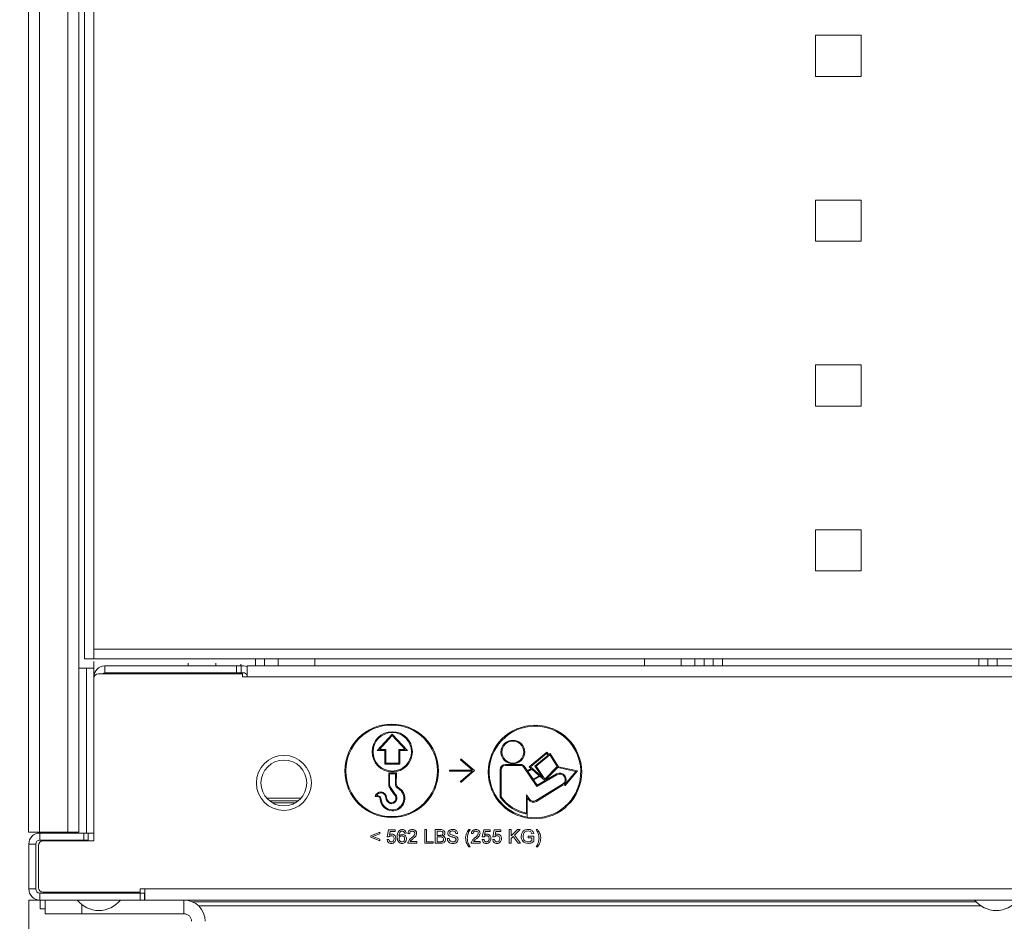
# Model space of a CAD drawing. Units: inches. Extents: x 40138 to 76695, y -14500 to -5279.
# Drawn here: x 42334 to 42550, y -11691 to -11494 of the extents above; entities that cross this region are included whole.
import ezdxf

# ---------------------------------------------------------------- set-up
doc = ezdxf.new("R2010")
doc.units = ezdxf.units.IN
doc.header["$LTSCALE"] = 2
doc.header["$MEASUREMENT"] = 0
doc.header["$PDMODE"] = 35
doc.header["$PDSIZE"] = -1
for name, color, linetype, lineweight in [('M-ANNO-DIMS', 7, 'Continuous', 13), ('M-OBJECT-DETAILS', 7, 'Continuous', 9), ('M-OBJECT-FRAME', 7, 'Continuous', 18)]:
    doc.layers.add(name, color=color, linetype=linetype, lineweight=lineweight)
doc.styles.get("Standard").update_dxf_attribs({"font": 'romans.shx', "width": 0.8})
doc.dimstyles.new('World Wide Dims', dxfattribs={"dimscale": 8, "dimtxt": 4.5, "dimasz": 3.5, "dimexe": 0.75, "dimexo": 0.75, "dimgap": 0.75, "dimtad": 0, "dimtih": 1, "dimtoh": 1, "dimdec": 0, "dimzin": 4, "dimdsep": 46, "dimtxsty": 'Standard', "dimcen": 0, "dimclrd": 256, "dimclre": 256, "dimclrt": 256, "dimadec": 0, "dimazin": 1, "dimtfac": 1, "dimtdec": 0, "dimtmove": 0, "dimatfit": 3, "dimfxl": 1, "dimtolj": 1, "dimtzin": 0, "dimlwd": -1, "dimlwe": -1, "dimarcsym": 0})

# ---------------------------------------------------------------- blocks, each defined once
blk = doc.blocks.new('*D13')
at = {"layer": 'Defpoints', "color": 0, "ltscale": 0.35, "transparency": 16777216}
for p in [(43350.06, -10311.12), (41791.36, -12194.58), (43350.06, -12578.72)]:
    blk.add_point(p, dxfattribs=at)
at = {"layer": 'M-ANNO-DIMS', "ltscale": 0.35, "transparency": 16777216}
for p, q in [((43350.06, -10317.12), (43350.06, -12584.72)), ((41791.36, -12200.58), (41791.36, -12584.72)), ((41819.36, -12578.72), (42134.63, -12578.72)), ((43322.06, -12578.72), (42330.4, -12578.72))]:
    blk.add_line(p, q, dxfattribs=at)
for points in [[(41819.36, -12574.05), (41819.36, -12583.38), (41791.36, -12578.72)], [(43322.06, -12574.05), (43322.06, -12583.38), (43350.06, -12578.72)]]:
    blk.add_solid(points, dxfattribs=at)
at = {"layer": 'M-ANNO-DIMS', "ltscale": 0.35, "transparency": 16777216, "insert": (42232.52, -12578.72), "char_height": 36, "attachment_point": 5}
blk.add_mtext('\\A1;1559\\P [61.37]', dxfattribs=at)
blk = doc.blocks.new('*D16')
at = {"layer": 'Defpoints', "color": 0, "ltscale": 0.35, "transparency": 16777216}
for p in [(41536.16, -10169.37), (42346.32, -10169.37), (42347.73, -12450.35)]:
    blk.add_point(p, dxfattribs=at)
at = {"layer": 'M-ANNO-DIMS', "ltscale": 0.35, "transparency": 16777216}
for p, q in [((42340.32, -10169.37), (41530.16, -10169.37)), ((41536.16, -10197.37), (41536.16, -10666.42)), ((41536.16, -12422.35), (41536.16, -10793.28)), ((42341.73, -12450.35), (41530.16, -12450.35))]:
    blk.add_line(p, q, dxfattribs=at)
for points in [[(41531.49, -10197.37), (41540.82, -10197.37), (41536.16, -10169.37)], [(41531.49, -12422.35), (41540.82, -12422.35), (41536.16, -12450.35)]]:
    blk.add_solid(points, dxfattribs=at)
at = {"layer": 'M-ANNO-DIMS', "ltscale": 0.35, "transparency": 16777216, "insert": (41536.16, -10729.85), "char_height": 36, "attachment_point": 5}
blk.add_mtext('\\A1;2281\\P [89.80]', dxfattribs=at)
blk = doc.blocks.new('roof')
at = {"layer": 'M-OBJECT-DETAILS', "linetype": 'Continuous'}
for p, q in [((-362.15, 61.5), (-362.15, -90.8)), ((-360.06, 61.5), (-360.06, -88.71)), ((-192.5, 45.4), (-202.5, 45.4)), ((-202.5, 45.4), (-202.5, 36.4)), ((-192.5, 36.4), (-192.5, 45.4)), ((-202.5, 36.4), (-192.5, 36.4)), ((-192.5, 9.4), (-202.5, 9.4)), ((-202.5, 9.4), (-202.5, 0.4)), ((-192.5, 0.4), (-192.5, 9.4)), ((-202.5, 0.4), (-192.5, 0.4)), ((-192.5, -26.6), (-202.5, -26.6)), ((-202.5, -26.6), (-202.5, -35.6)), ((-192.5, -35.6), (-192.5, -26.6)), ((-202.5, -35.6), (-192.5, -35.6)), ((-192.5, -62.6), (-202.5, -62.6)), ((-202.5, -62.6), (-202.5, -71.6)), ((-192.5, -71.6), (-192.5, -62.6)), ((-202.5, -71.6), (-192.5, -71.6)), ((-360.06, -88.71), (-87.4, -88.71)), ((-360.06, -90.8), (-360.06, -88.71)), ((-360.06, -90.8), (-362.15, -90.8)), ((-87.4, -90.8), (-360.06, -90.8))]:
    blk.add_line(p, q, dxfattribs=at)

msp = doc.modelspace()

# ---------------------------------------------------------------- linework, layer by layer
at = {"layer": 'M-OBJECT-DETAILS', "color": 7, "linetype": 'Continuous'}
for p, q in [((42338.842, -10573.405), (42338.842, -11671.705)), ((42345.032, -10573.405), (42345.032, -11671.705)), ((42347.44, -10611.405), (42347.44, -11633.705)), ((42347.44, -11671.705), (42347.44, -11633.705)), ((42350.684, -11635.907), (42350.684, -11634.407)), ((42385.982, -11633.866), (42385.982, -11635.385)), ((42387.982, -11635.385), (42387.982, -11633.866)), ((42390.982, -11635.385), (42390.982, -11633.866)), ((42398.982, -11635.385), (42398.982, -11633.866)), ((42470.982, -11635.385), (42470.982, -11633.866)), ((42478.982, -11635.385), (42478.982, -11633.866)), ((42481.982, -11633.866), (42481.982, -11635.385)), ((42483.982, -11635.385), (42483.982, -11633.866)), ((42485.982, -11635.385), (42485.982, -11633.866)), ((42487.982, -11633.866), (42487.982, -11635.385)), ((42543.982, -11635.385), (42543.982, -11633.866)), ((42545.982, -11633.866), (42545.982, -11635.385)), ((42547.982, -11635.385), (42547.982, -11633.866)), ((42349.097, -11635.907), (42347.44, -11635.907)), ((42349.097, -11635.907), (42349.097, -11671.907)), ((42350.684, -11635.907), (42349.097, -11635.907)), ((42350.684, -11635.907), (42350.684, -11637.793)), ((42353.092, -11635.385), (42353.092, -11636.904)), ((42381.872, -11635.385), (42353.092, -11635.385)), ((42381.872, -11636.904), (42353.092, -11636.904)), ((42368.779, -11636.904), (42368.779, -11637.103)), ((42371.304, -11634.81), (42371.304, -11635.385)), ((42377.304, -11635.385), (42377.304, -11634.81)), ((42379.829, -11637.103), (42379.829, -11636.904)), ((42380.792, -11637.103), (42380.782, -11636.904)), ((42381.872, -11635.385), (42381.872, -11636.904)), ((42382.872, -11635.385), (42381.872, -11635.385)), ((42381.872, -11636.904), (42382.872, -11636.904)), ((42382.782, -11635.385), (42382.782, -11635.007)), ((42382.782, -11637.103), (42382.782, -11636.904)), ((42382.872, -11636.904), (42382.872, -11635.385)), ((42382.872, -11635.385), (42383.374, -11635.385)), ((42383.374, -11636.904), (42382.872, -11636.904)), ((42384.155, -11637.793), (42384.155, -11635.385)), ((43037.409, -11635.385), (42384.155, -11635.385)), ((42350.682, -11638.103), (42350.682, -11673.625)), ((42350.684, -11637.793), (42350.684, -11638.039)), ((42350.731, -11637.793), (42350.684, -11637.793)), ((42351.682, -11637.103), (42383.155, -11637.103)), ((42383.155, -11637.103), (42383.155, -11637.793)), ((42383.155, -11637.793), (42384.155, -11637.793)), ((43037.409, -11637.793), (42384.155, -11637.793)), ((42415.884, -11650.334), (42412.599, -11653.84)), ((42415.884, -11650.627), (42413.061, -11653.64)), ((42419.169, -11653.84), (42415.884, -11650.334)), ((42418.707, -11653.64), (42415.884, -11650.627)), ((42412.599, -11653.84), (42414.272, -11653.84)), ((42413.061, -11653.64), (42414.472, -11653.64)), ((42414.272, -11653.84), (42414.272, -11656.853)), ((42414.472, -11653.64), (42414.472, -11656.653)), ((42417.296, -11656.653), (42417.296, -11653.64)), ((42417.296, -11653.64), (42418.707, -11653.64)), ((42417.496, -11653.84), (42419.169, -11653.84)), ((42417.496, -11656.853), (42417.496, -11653.84)), ((42430.879, -11655.73), (42430.748, -11655.881)), ((42430.748, -11655.881), (42433.392, -11658.18)), ((42433.811, -11658.28), (42430.879, -11655.73)), ((42445.797, -11657.464), (42449.621, -11654.207)), ((42449.589, -11654.497), (42446.102, -11657.466)), ((42447.044, -11657.292), (42449.899, -11654.91)), ((42450.304, -11654.832), (42447.311, -11657.329)), ((42449.899, -11654.91), (42449.589, -11654.497)), ((42449.621, -11654.207), (42450.053, -11654.781)), ((42450.053, -11654.781), (42450.351, -11654.532)), ((42451.923, -11657.383), (42450.304, -11654.832)), ((42450.351, -11654.532), (42452.177, -11657.41)), ((42414.272, -11656.853), (42417.496, -11656.853)), ((42414.472, -11656.653), (42417.296, -11656.653)), ((42428.411, -11658.18), (42428.411, -11658.38)), ((42433.392, -11658.18), (42428.411, -11658.18)), ((42428.411, -11658.38), (42433.392, -11658.38)), ((42433.392, -11658.38), (42430.748, -11660.679)), ((42430.879, -11660.83), (42433.811, -11658.28)), ((42439.462, -11664.094), (42439.462, -11658.062)), ((42439.662, -11658.062), (42439.662, -11664.028)), ((42440.596, -11656.928), (42442.209, -11656.928)), ((42443.92, -11657.128), (42440.596, -11657.128)), ((42442.209, -11656.928), (42442.209, -11656.804)), ((42442.21, -11656.804), (42442.21, -11656.928)), ((42442.21, -11656.928), (42443.92, -11656.928)), ((42447.484, -11661.734), (42444.547, -11657.423)), ((42444.707, -11657.303), (42445.385, -11658.298)), ((42445.385, -11658.298), (42446.2, -11657.819)), ((42446.358, -11657.959), (42445.498, -11658.463)), ((42446.2, -11657.819), (42445.797, -11657.464)), ((42446.102, -11657.466), (42448.728, -11659.783)), ((42447.959, -11659.372), (42446.358, -11657.959)), ((42448.728, -11659.783), (42447.044, -11657.292)), ((42447.311, -11657.329), (42449.203, -11660.13)), ((42449.203, -11660.13), (42451.923, -11657.383)), ((42452.011, -11657.578), (42449.339, -11660.277)), ((42455.946, -11658.469), (42452.011, -11657.578)), ((42452.177, -11657.41), (42456.312, -11658.347)), ((42456.312, -11658.347), (42453.629, -11661.504)), ((42415.092, -11658.763), (42416.779, -11658.744)), ((42415.092, -11661.356), (42415.092, -11658.763)), ((42415.292, -11658.961), (42416.577, -11658.946)), ((42415.292, -11661.344), (42415.292, -11658.961)), ((42416.577, -11658.946), (42416.563, -11661.315)), ((42416.779, -11658.744), (42416.763, -11661.312)), ((42445.498, -11658.463), (42446.643, -11660.144)), ((42446.643, -11660.144), (42447.959, -11659.372)), ((42448.117, -11659.511), (42446.756, -11660.31)), ((42446.756, -11660.31), (42447.544, -11661.466)), ((42451.833, -11659.173), (42447.484, -11661.734)), ((42447.544, -11661.466), (42449.25, -11660.462)), ((42449.174, -11660.444), (42448.117, -11659.511)), ((42449.25, -11660.462), (42449.174, -11660.444)), ((42449.339, -11660.277), (42449.499, -11660.315)), ((42449.499, -11660.315), (42451.732, -11659.001)), ((42453.556, -11661.281), (42455.946, -11658.469)), ((42416.384, -11663.544), (42415.451, -11662.242)), ((42416.537, -11663.414), (42415.612, -11662.123)), ((42416.902, -11661.967), (42417.792, -11662.698)), ((42417.025, -11661.809), (42417.931, -11662.554)), ((42430.748, -11660.679), (42430.879, -11660.83)), ((42447.268, -11664.82), (42453.086, -11661.261)), ((42453.228, -11661.409), (42447.372, -11664.99)), ((42453.629, -11661.504), (42453.228, -11661.409)), ((42453.427, -11661.251), (42453.556, -11661.281)), ((42395.947, -11664.266), (42388.454, -11664.266)), ((42412.739, -11663.916), (42412.137, -11663.898)), ((42412.756, -11663.716), (42412.421, -11663.707)), ((42445.174, -11663.549), (42445.833, -11664.512)), ((42445.174, -11667.556), (42445.174, -11663.549)), ((42445.374, -11664.196), (42445.374, -11668.424)), ((42445.668, -11664.625), (42445.374, -11664.196)), ((42395.29, -11664.886), (42389.112, -11664.886)), ((42394.626, -11665.327), (42389.776, -11665.327)), ((42445.373, -11668.424), (42445.373, -11667.799)), ((42414.771, -11672.716), (42415.079, -11671.177)), ((42415.079, -11671.177), (42416.502, -11671.177)), ((42416.502, -11671.177), (42416.502, -11671.562)), ((42422.964, -11674.139), (42422.964, -11671.139)), ((42422.964, -11671.139), (42423.387, -11671.139)), ((42423.387, -11671.139), (42423.387, -11673.793)), ((42425.271, -11674.139), (42425.271, -11671.139)), ((42425.271, -11671.139), (42426.394, -11671.139)), ((42432.617, -11671.139), (42432.887, -11671.139)), ((42435.54, -11672.716), (42435.848, -11671.177)), ((42435.848, -11671.177), (42437.271, -11671.177)), ((42437.271, -11671.177), (42437.271, -11671.562)), ((42437.848, -11672.716), (42438.156, -11671.177)), ((42438.156, -11671.177), (42439.579, -11671.177)), ((42439.579, -11671.177), (42439.579, -11671.562)), ((42441.425, -11671.139), (42441.848, -11671.139)), ((42441.425, -11674.139), (42441.425, -11671.139)), ((42441.848, -11671.139), (42441.848, -11672.521)), ((42441.848, -11672.521), (42443.23, -11671.139)), ((42443.81, -11671.139), (42442.556, -11672.392)), ((42443.23, -11671.139), (42443.81, -11671.139)), ((42447.31, -11671.139), (42447.579, -11671.139)), ((42336.434, -11671.705), (42338.842, -11671.705)), ((42338.842, -11671.705), (42345.032, -11671.705)), ((42338.892, -11671.907), (42338.892, -11673.426)), ((42348.484, -11671.907), (42338.892, -11671.907)), ((42348.484, -11673.426), (42338.892, -11673.426)), ((42342.505, -11671.705), (42342.505, -11671.907)), ((42345.032, -11671.705), (42347.44, -11671.705)), ((42345.921, -11671.907), (42345.921, -11671.705)), ((42346.507, -11671.705), (42346.507, -11671.907)), ((42348.484, -11671.907), (42348.484, -11673.426)), ((42349.484, -11671.907), (42348.484, -11671.907)), ((42348.484, -11673.426), (42349.484, -11673.426)), ((42349.484, -11671.907), (42350.682, -11671.907)), ((42349.484, -11673.426), (42349.484, -11671.907)), ((42411.194, -11672.523), (42413.156, -11671.677)), ((42411.194, -11672.793), (42411.194, -11672.523)), ((42413.156, -11673.639), (42411.194, -11672.793)), ((42413.156, -11672.062), (42411.579, -11672.658)), ((42411.579, -11672.658), (42413.156, -11673.254)), ((42413.156, -11671.677), (42413.156, -11672.062)), ((42413.156, -11673.254), (42413.156, -11673.639)), ((42414.733, -11673.331), (42415.117, -11673.293)), ((42415.156, -11672.754), (42414.771, -11672.716)), ((42415.393, -11671.562), (42415.241, -11672.339)), ((42416.502, -11671.562), (42415.393, -11671.562)), ((42418.925, -11671.908), (42418.54, -11671.946)), ((42419.694, -11672.023), (42419.31, -11671.985)), ((42426.266, -11671.485), (42425.694, -11671.485)), ((42425.694, -11671.485), (42425.694, -11672.408)), ((42425.694, -11672.408), (42426.313, -11672.408)), ((42426.355, -11672.754), (42425.694, -11672.754)), ((42425.694, -11672.754), (42425.694, -11673.793)), ((42427.887, -11673.1), (42428.31, -11673.1)), ((42430.156, -11671.985), (42429.733, -11671.985)), ((42433.54, -11672.023), (42433.156, -11671.985)), ((42435.502, -11673.331), (42435.887, -11673.293)), ((42435.925, -11672.754), (42435.54, -11672.716)), ((42436.162, -11671.562), (42436.01, -11672.339)), ((42437.271, -11671.562), (42436.162, -11671.562)), ((42437.81, -11673.331), (42438.194, -11673.293)), ((42438.233, -11672.754), (42437.848, -11672.716)), ((42438.47, -11671.562), (42438.318, -11672.339)), ((42439.579, -11671.562), (42438.47, -11671.562)), ((42442.288, -11672.661), (42441.848, -11673.1)), ((42441.848, -11673.1), (42441.848, -11674.139)), ((42443.366, -11674.139), (42442.288, -11672.661)), ((42442.556, -11672.392), (42443.887, -11674.139)), ((42445.579, -11672.946), (42445.579, -11672.6)), ((42445.579, -11672.6), (42446.81, -11672.6)), ((42446.387, -11672.946), (42445.579, -11672.946)), ((42446.76, -11671.984), (42446.373, -11672.082)), ((42446.387, -11673.515), (42446.387, -11672.946)), ((42446.81, -11672.6), (42446.81, -11673.71)), ((42338.003, -11674.315), (42336.484, -11674.315)), ((42336.484, -11674.315), (42336.484, -11684.118)), ((42338.003, -11674.315), (42338.003, -11684.118)), ((42338.582, -11674.625), (42338.582, -11683.806)), ((42350.682, -11673.625), (42339.582, -11673.625)), ((42421.233, -11674.139), (42419.271, -11674.139)), ((42419.765, -11673.754), (42421.233, -11673.754)), ((42421.233, -11673.754), (42421.233, -11674.139)), ((42424.81, -11674.139), (42422.964, -11674.139)), ((42423.387, -11673.793), (42424.81, -11673.793)), ((42424.81, -11673.793), (42424.81, -11674.139)), ((42426.397, -11674.139), (42425.271, -11674.139)), ((42425.694, -11673.793), (42426.404, -11673.793)), ((42432.887, -11674.946), (42432.617, -11674.946)), ((42435.079, -11674.139), (42433.117, -11674.139)), ((42433.611, -11673.754), (42435.079, -11673.754)), ((42435.079, -11673.754), (42435.079, -11674.139)), ((42441.848, -11674.139), (42441.425, -11674.139)), ((42443.887, -11674.139), (42443.366, -11674.139)), ((42447.579, -11674.946), (42447.31, -11674.946))]:
    msp.add_line(p, q, dxfattribs=at)
at = {"layer": 'M-OBJECT-DETAILS', "linetype": 'Continuous'}
for p, q in [((42336.484, -11684.118), (42338.003, -11684.118)), ((42360.802, -11684.118), (42360.802, -11684.806)), ((42360.802, -11684.118), (42361.802, -11684.118)), ((43059.762, -11684.118), (42361.802, -11684.118)), ((42361.802, -11686.526), (42361.802, -11684.118)), ((42338.892, -11685.007), (42338.892, -11686.526)), ((42338.892, -11685.007), (42360.792, -11685.007)), ((42360.802, -11684.806), (42339.582, -11684.806)), ((42342.634, -11684.806), (42342.634, -11685.007)), ((42346.259, -11684.806), (42346.259, -11685.007)), ((42361.802, -11685.006), (42353.201, -11685.006)), ((42357.309, -11685.007), (42357.309, -11685.006)), ((42358.786, -11685.007), (42358.786, -11685.006)), ((42360.792, -11685.007), (42360.792, -11686.526)), ((42361.792, -11685.007), (42360.792, -11685.007)), ((42361.792, -11686.526), (42361.792, -11685.007)), ((42361.802, -11685.007), (42361.792, -11685.007)), ((42336.482, -11686.526), (42338.892, -11686.526)), ((42338.892, -11686.526), (42360.792, -11686.526)), ((42338.984, -11688.423), (42338.984, -11686.526)), ((42340.034, -11688.423), (42338.984, -11688.423)), ((42340.034, -11689.526), (42340.034, -11686.526)), ((42348.034, -11687.496), (42348.034, -11689.526)), ((42360.792, -11686.526), (42361.792, -11686.526)), ((42361.802, -11686.526), (42361.792, -11686.526)), ((43059.762, -11686.526), (42361.802, -11686.526)), ((42370.383, -11689.526), (42370.383, -11686.526)), ((42543.402, -11686.904), (42372.219, -11686.904)), ((42544.431, -11687.793), (42373.573, -11687.793)), ((42348.034, -11689.526), (42340.034, -11689.526)), ((42348.034, -11689.526), (42370.383, -11689.526))]:
    msp.add_line(p, q, dxfattribs=at)
at = {"layer": 'M-OBJECT-DETAILS', "color": 7, "linetype": 'Continuous'}
msp.add_lwpolyline([(42384.155, -11635.515), (42383.844, -11635.431), (42383.374, -11635.385)], dxfattribs=at)
for centre, radius in [((42415.74, -11658.321), 10.2), ((42415.74, -11658.321), 10), ((42415.868, -11654.161), 4.392), ((42447.044, -11658.564), 10.2), ((42415.868, -11654.161), 4.192), ((42442.21, -11654.207), 2.399), ((42392.201, -11660.955), 6), ((42392.201, -11660.955), 5)]:
    msp.add_circle(centre, radius, dxfattribs=at)
for centre, radius, start, end in [((42353.092, -11637.793), 2.408, 90, 180), ((42353.092, -11637.793), 0.889, 90, 129.0905), ((42353.201, -11637.903), 1, 90, 126.82212), ((42366.901, -11637.903), 1, 53.17788, 90), ((42367.136, -11637.904), 1, 53.22553, 90), ((42383.374, -11637.793), 0.889, 28.53623, 90), ((42351.682, -11638.103), 1, 90, 180), ((42447.044, -11658.564), 10, 260.38865, 260.38284), ((42442.21, -11654.207), 2.597, 270, 269.97793), ((42440.596, -11658.062), 1.134, 90, 180), ((42440.596, -11658.062), 0.934, 90, 180), ((42443.92, -11657.944), 1.015, 39.11471, 90), ((42443.92, -11657.944), 0.815, 39.67754, 90), ((42452.451, -11660.222), 1.418, 313.51702, 120.48838), ((42452.451, -11660.222), 1.218, 301.44673, 120.48838), ((42415.922, -11664.34), 2.689, 185.09666, 41.64154), ((42415.922, -11664.34), 2.489, 185.52775, 41.28792), ((42416.89, -11661.144), 1.811, 186.73471, 217.35952), ((42416.89, -11661.144), 1.611, 187.14109, 217.46309), ((42417.407, -11661.29), 0.844, 181.66575, 233.25153), ((42417.407, -11661.29), 0.644, 181.95779, 233.6359), ((42413.372, -11664.199), 1.271, 3.97692, 166.3172), ((42413.372, -11664.199), 1.071, 3.86329, 152.62666), ((42412.647, -11664.51), 0.601, 353.32949, 81.1999), ((42412.647, -11664.51), 0.801, 354.93775, 82.15374), ((42416.071, -11663.978), 1.637, 185.20624, 245.11546), ((42416.071, -11663.978), 1.437, 185.29266, 244.30352), ((42415.665, -11664.273), 1.224, 256.59683, 44.58731), ((42415.665, -11664.273), 1.024, 257.70961, 45.42421), ((42447.044, -11658.564), 9.385, 216.10396, 259.7455), ((42447.044, -11658.564), 9.185, 216.50865, 258.25454), ((42446.712, -11663.911), 1.265, 214.36362, 301.44673), ((42446.712, -11663.911), 1.065, 214.36362, 301.44673), ((42338.892, -11674.315), 2.408, 90, 180), ((42338.892, -11674.315), 0.889, 90, 180), ((42339.582, -11674.625), 1, 90, 180)]:
    msp.add_arc(centre, radius, start, end, dxfattribs=at)
at = {"layer": 'M-OBJECT-DETAILS', "linetype": 'Continuous'}
for centre, radius, start, end in [((42338.892, -11684.118), 2.408, 180, 270), ((42338.892, -11684.118), 0.889, 180, 270), ((42339.582, -11683.806), 1, 180, 270), ((42353.201, -11684.006), 1, 233.08238, 270), ((42351.784, -11682.873), 5.952, 217.84929, 270), ((42351.784, -11682.873), 5.952, 270, 322.15071), ((42370.383, -11691.177), 4.651, 0, 90), ((42547.782, -11682.873), 5.952, 217.84929, 270), ((42547.782, -11682.873), 5.952, 270, 322.15071), ((42370.383, -11691.177), 1.651, 0, 90)]:
    msp.add_arc(centre, radius, start, end, dxfattribs=at)
at = {"layer": 'M-OBJECT-DETAILS', "color": 7, "linetype": 'Continuous'}
for points, knots in [([(42417.29, -11671.48), (42417.414, -11671.368), (42417.634, -11671.168), (42417.929, -11671.148), (42418.059, -11671.139)], [0, 0, 0, 0, 0.5583797, 1, 1, 1, 1]), ([(42418.059, -11671.139), (42418.179, -11671.149), (42418.419, -11671.168), (42418.705, -11671.366), (42418.872, -11671.63), (42418.907, -11671.815), (42418.925, -11671.908)], [0, 0, 0, 0, 0.280049, 0.5591871, 0.7793744, 1, 1, 1, 1]), ([(42419.31, -11671.985), (42419.332, -11671.852), (42419.376, -11671.586), (42419.634, -11671.292), (42419.956, -11671.156), (42420.166, -11671.145), (42420.271, -11671.139)], [0, 0, 0, 0, 0.2802352, 0.558893, 0.7791323, 1, 1, 1, 1]), ([(42420.271, -11671.139), (42420.402, -11671.148), (42420.663, -11671.166), (42420.976, -11671.374), (42421.167, -11671.659), (42421.185, -11671.864), (42421.194, -11671.967)], [0, 0, 0, 0, 0.2804823, 0.5596436, 0.7797486, 1, 1, 1, 1]), ([(42426.394, -11671.139), (42426.528, -11671.143), (42426.793, -11671.152), (42427.139, -11671.317), (42427.345, -11671.605), (42427.373, -11671.813), (42427.387, -11671.916)], [0, 0, 0, 0, 0.28111609, 0.56002624, 0.78011152, 1, 1, 1, 1]), ([(42428.002, -11671.922), (42428.012, -11671.829), (42428.032, -11671.645), (42428.182, -11671.402), (42428.507, -11671.152), (42428.822, -11671.122), (42429.043, -11671.1)], [0, 0, 0, 0, 0.1870287, 0.3741238, 0.5611402, 1, 1, 1, 1]), ([(42429.043, -11671.1), (42429.192, -11671.11), (42429.489, -11671.128), (42429.873, -11671.317), (42430.108, -11671.636), (42430.14, -11671.868), (42430.156, -11671.985)], [0, 0, 0, 0, 0.2807972, 0.5601508, 0.7798767, 1, 1, 1, 1]), ([(42432.045, -11672.137), (42432.132, -11671.939), (42432.286, -11671.585), (42432.516, -11671.275), (42432.617, -11671.139)], [0, 0, 0, 0, 0.5597704, 1, 1, 1, 1]), ([(42432.887, -11671.139), (42432.821, -11671.247), (42432.705, -11671.439), (42432.602, -11671.639), (42432.557, -11671.727)], [0, 0, 0, 0, 0.5600464, 1, 1, 1, 1]), ([(42433.156, -11671.985), (42433.178, -11671.852), (42433.222, -11671.586), (42433.48, -11671.292), (42433.802, -11671.156), (42434.012, -11671.145), (42434.117, -11671.139)], [0, 0, 0, 0, 0.2802352, 0.558893, 0.7791323, 1, 1, 1, 1]), ([(42434.117, -11671.139), (42434.248, -11671.148), (42434.509, -11671.166), (42434.822, -11671.374), (42435.013, -11671.659), (42435.031, -11671.864), (42435.04, -11671.967)], [0, 0, 0, 0, 0.2804823, 0.5596436, 0.7797486, 1, 1, 1, 1]), ([(42444.04, -11672.653), (42444.063, -11672.426), (42444.107, -11671.973), (42444.467, -11671.416), (42445.001, -11671.139), (42445.358, -11671.113), (42445.537, -11671.1)], [0, 0, 0, 0, 0.2803449, 0.5593099, 0.7793183, 1, 1, 1, 1]), ([(42445.537, -11671.1), (42445.691, -11671.111), (42445.998, -11671.132), (42446.398, -11671.32), (42446.653, -11671.636), (42446.725, -11671.868), (42446.76, -11671.984)], [0, 0, 0, 0, 0.2804039, 0.5598557, 0.7794642, 1, 1, 1, 1]), ([(42447.641, -11671.733), (42447.583, -11671.62), (42447.479, -11671.418), (42447.361, -11671.224), (42447.31, -11671.139)], [0, 0, 0, 0, 0.5599186, 1, 1, 1, 1]), ([(42447.579, -11671.139), (42447.707, -11671.313), (42447.935, -11671.625), (42448.085, -11671.981), (42448.151, -11672.137)], [0, 0, 0, 0, 0.560007, 1, 1, 1, 1]), ([(42415.665, -11674.177), (42415.534, -11674.166), (42415.272, -11674.145), (42414.964, -11673.925), (42414.782, -11673.636), (42414.749, -11673.433), (42414.733, -11673.331)], [0, 0, 0, 0, 0.2800699, 0.5592489, 0.7794323, 1, 1, 1, 1]), ([(42415.117, -11673.293), (42415.133, -11673.371), (42415.165, -11673.527), (42415.294, -11673.717), (42415.479, -11673.818), (42415.605, -11673.827), (42415.667, -11673.831)], [0, 0, 0, 0, 0.28071379, 0.55992625, 0.77962208, 1, 1, 1, 1]), ([(42415.669, -11672.485), (42415.612, -11672.488), (42415.499, -11672.493), (42415.307, -11672.572), (42415.213, -11672.685), (42415.156, -11672.754)], [0, 0, 0, 0, 0.2809249, 0.5611607, 1, 1, 1, 1]), ([(42415.241, -11672.339), (42415.332, -11672.276), (42415.494, -11672.165), (42415.69, -11672.147), (42415.775, -11672.139)], [0, 0, 0, 0, 0.5599388, 1, 1, 1, 1]), ([(42415.667, -11673.831), (42415.766, -11673.821), (42415.962, -11673.8), (42416.165, -11673.597), (42416.259, -11673.362), (42416.267, -11673.209), (42416.271, -11673.133)], [0, 0, 0, 0, 0.2795388, 0.5582516, 0.7788844, 1, 1, 1, 1]), ([(42416.271, -11673.133), (42416.265, -11673.039), (42416.253, -11672.851), (42416.111, -11672.616), (42415.891, -11672.498), (42415.743, -11672.489), (42415.669, -11672.485)], [0, 0, 0, 0, 0.2806528, 0.559595, 0.7792903, 1, 1, 1, 1]), ([(42415.775, -11672.139), (42415.913, -11672.157), (42416.188, -11672.192), (42416.478, -11672.467), (42416.635, -11672.786), (42416.649, -11673.002), (42416.656, -11673.11)], [0, 0, 0, 0, 0.2791704, 0.5587975, 0.7791691, 1, 1, 1, 1]), ([(42416.656, -11673.11), (42416.645, -11673.252), (42416.627, -11673.507), (42416.488, -11673.719), (42416.426, -11673.813)], [0, 0, 0, 0, 0.559726, 1, 1, 1, 1]), ([(42416.964, -11672.734), (42416.968, -11672.483), (42416.975, -11672.036), (42417.194, -11671.649), (42417.29, -11671.48)], [0, 0, 0, 0, 0.5613959, 1, 1, 1, 1]), ([(42418.015, -11674.177), (42417.889, -11674.166), (42417.636, -11674.144), (42417.308, -11673.932), (42416.992, -11673.47), (42416.975, -11673.038), (42416.964, -11672.734)], [0, 0, 0, 0, 0.1869191, 0.3735495, 0.5602323, 1, 1, 1, 1]), ([(42417.706, -11671.574), (42417.633, -11671.647), (42417.487, -11671.793), (42417.362, -11672.147), (42417.353, -11672.411), (42417.348, -11672.573)], [0, 0, 0, 0, 0.2793589, 0.5591759, 1, 1, 1, 1]), ([(42417.348, -11672.573), (42417.458, -11672.448), (42417.655, -11672.224), (42417.948, -11672.192), (42418.077, -11672.177)], [0, 0, 0, 0, 0.5586251, 1, 1, 1, 1]), ([(42417.971, -11672.523), (42417.879, -11672.533), (42417.694, -11672.553), (42417.484, -11672.717), (42417.364, -11672.925), (42417.353, -11673.07), (42417.348, -11673.143)], [0, 0, 0, 0, 0.2797398, 0.5593387, 0.7794116, 1, 1, 1, 1]), ([(42417.348, -11673.143), (42417.359, -11673.241), (42417.382, -11673.436), (42417.537, -11673.671), (42417.754, -11673.811), (42417.909, -11673.824), (42417.986, -11673.831)], [0, 0, 0, 0, 0.2800816, 0.55976984, 0.77968835, 1, 1, 1, 1]), ([(42418.034, -11671.485), (42417.969, -11671.49), (42417.854, -11671.498), (42417.751, -11671.551), (42417.706, -11671.574)], [0, 0, 0, 0, 0.5597166, 1, 1, 1, 1]), ([(42418.579, -11673.163), (42418.572, -11673.069), (42418.559, -11672.882), (42418.406, -11672.657), (42418.191, -11672.538), (42418.044, -11672.528), (42417.971, -11672.523)], [0, 0, 0, 0, 0.2804558, 0.5593637, 0.7793112, 1, 1, 1, 1]), ([(42417.986, -11673.831), (42418.08, -11673.82), (42418.269, -11673.799), (42418.471, -11673.609), (42418.567, -11673.385), (42418.575, -11673.237), (42418.579, -11673.163)], [0, 0, 0, 0, 0.2794888, 0.558551, 0.7789781, 1, 1, 1, 1]), ([(42418.964, -11673.151), (42418.949, -11673.297), (42418.918, -11673.589), (42418.686, -11673.94), (42418.36, -11674.146), (42418.13, -11674.167), (42418.015, -11674.177)], [0, 0, 0, 0, 0.2802299, 0.5597606, 0.7797594, 1, 1, 1, 1]), ([(42418.402, -11671.639), (42418.341, -11671.589), (42418.233, -11671.5), (42418.095, -11671.49), (42418.034, -11671.485)], [0, 0, 0, 0, 0.5590039, 1, 1, 1, 1]), ([(42418.077, -11672.177), (42418.215, -11672.196), (42418.49, -11672.232), (42418.784, -11672.505), (42418.942, -11672.826), (42418.956, -11673.042), (42418.964, -11673.151)], [0, 0, 0, 0, 0.2791407, 0.5588147, 0.7791703, 1, 1, 1, 1]), ([(42418.54, -11671.946), (42418.525, -11671.884), (42418.497, -11671.773), (42418.431, -11671.68), (42418.402, -11671.639)], [0, 0, 0, 0, 0.5604877, 1, 1, 1, 1]), ([(42419.312, -11673.872), (42419.408, -11673.686), (42419.58, -11673.352), (42419.874, -11673.119), (42420.003, -11673.017)], [0, 0, 0, 0, 0.5583593, 1, 1, 1, 1]), ([(42420.263, -11671.485), (42420.18, -11671.491), (42420.014, -11671.503), (42419.815, -11671.638), (42419.709, -11671.828), (42419.699, -11671.958), (42419.694, -11672.023)], [0, 0, 0, 0, 0.2804101, 0.559489, 0.7793747, 1, 1, 1, 1]), ([(42420.362, -11673.198), (42420.29, -11673.257), (42420.173, -11673.354), (42420.01, -11673.491), (42419.875, -11673.611), (42419.802, -11673.706), (42419.765, -11673.754)], [0, 0, 0, 0, 0.3400378, 0.5600628, 0.7800895, 1, 1, 1, 1]), ([(42420.003, -11673.017), (42420.195, -11672.853), (42420.462, -11672.624), (42420.757, -11672.268), (42420.792, -11672.069), (42420.81, -11671.97)], [0, 0, 0, 0, 0.5613127, 0.7813859, 1, 1, 1, 1]), ([(42420.81, -11671.97), (42420.8, -11671.894), (42420.779, -11671.74), (42420.623, -11671.58), (42420.444, -11671.496), (42420.323, -11671.489), (42420.263, -11671.485)], [0, 0, 0, 0, 0.27907993, 0.55861185, 0.77904313, 1, 1, 1, 1]), ([(42421.194, -11671.967), (42421.174, -11672.11), (42421.133, -11672.397), (42420.811, -11672.813), (42420.532, -11673.052), (42420.362, -11673.198)], [0, 0, 0, 0, 0.27874148, 0.55883368, 1, 1, 1, 1]), ([(42426.964, -11671.954), (42426.955, -11671.872), (42426.941, -11671.75), (42426.849, -11671.612), (42426.646, -11671.47), (42426.435, -11671.479), (42426.266, -11671.485)], [0, 0, 0, 0, 0.2495123, 0.3750187, 0.5002443, 1, 1, 1, 1]), ([(42426.313, -11672.408), (42426.381, -11672.408), (42426.502, -11672.408), (42426.621, -11672.383), (42426.673, -11672.373)], [0, 0, 0, 0, 0.560393, 1, 1, 1, 1]), ([(42427.079, -11673.273), (42427.07, -11673.188), (42427.056, -11673.059), (42426.958, -11672.916), (42426.754, -11672.756), (42426.533, -11672.755), (42426.355, -11672.754)], [0, 0, 0, 0, 0.2498018, 0.3755461, 0.5011539, 1, 1, 1, 1]), ([(42427.502, -11673.279), (42427.493, -11673.378), (42427.474, -11673.576), (42427.328, -11673.844), (42426.979, -11674.116), (42426.637, -11674.13), (42426.397, -11674.139)], [0, 0, 0, 0, 0.1871427, 0.3743187, 0.5607862, 1, 1, 1, 1]), ([(42426.661, -11673.778), (42426.727, -11673.762), (42426.858, -11673.729), (42426.998, -11673.592), (42427.069, -11673.432), (42427.076, -11673.326), (42427.079, -11673.273)], [0, 0, 0, 0, 0.2802899, 0.5590179, 0.7794024, 1, 1, 1, 1]), ([(42426.673, -11672.373), (42426.721, -11672.353), (42426.817, -11672.315), (42426.942, -11672.169), (42426.955, -11672.035), (42426.964, -11671.954)], [0, 0, 0, 0, 0.28086946, 0.56106259, 1, 1, 1, 1]), ([(42427.387, -11671.916), (42427.378, -11671.994), (42427.361, -11672.149), (42427.216, -11672.396), (42427.043, -11672.499), (42426.937, -11672.562)], [0, 0, 0, 0, 0.280336, 0.5608003, 1, 1, 1, 1]), ([(42426.937, -11672.562), (42427.024, -11672.593), (42427.198, -11672.657), (42427.383, -11672.845), (42427.487, -11673.062), (42427.497, -11673.207), (42427.502, -11673.279)], [0, 0, 0, 0, 0.2802111, 0.5596695, 0.7797087, 1, 1, 1, 1]), ([(42429.143, -11674.177), (42428.968, -11674.168), (42428.62, -11674.151), (42428.181, -11673.9), (42427.934, -11673.51), (42427.902, -11673.237), (42427.887, -11673.1)], [0, 0, 0, 0, 0.28081353, 0.55956288, 0.77961982, 1, 1, 1, 1]), ([(42428.445, -11672.57), (42428.378, -11672.532), (42428.243, -11672.456), (42428.05, -11672.245), (42428.02, -11672.044), (42428.002, -11671.922)], [0, 0, 0, 0, 0.28144516, 0.56227323, 1, 1, 1, 1]), ([(42428.31, -11673.1), (42428.327, -11673.215), (42428.361, -11673.443), (42428.583, -11673.692), (42428.855, -11673.812), (42429.035, -11673.825), (42429.125, -11673.831)], [0, 0, 0, 0, 0.280632, 0.5586744, 0.7791973, 1, 1, 1, 1]), ([(42429.06, -11671.446), (42428.979, -11671.449), (42428.816, -11671.455), (42428.599, -11671.539), (42428.451, -11671.702), (42428.434, -11671.83), (42428.425, -11671.894)], [0, 0, 0, 0, 0.28129027, 0.56082021, 0.78068028, 1, 1, 1, 1]), ([(42428.425, -11671.894), (42428.43, -11671.95), (42428.439, -11672.05), (42428.504, -11672.126), (42428.533, -11672.159)], [0, 0, 0, 0, 0.5596169, 1, 1, 1, 1]), ([(42429.49, -11672.903), (42429.372, -11672.865), (42429.176, -11672.802), (42428.9, -11672.732), (42428.667, -11672.665), (42428.519, -11672.602), (42428.445, -11672.57)], [0, 0, 0, 0, 0.3399393, 0.5600249, 0.7800825, 1, 1, 1, 1]), ([(42428.533, -11672.159), (42428.75, -11672.242), (42429.138, -11672.389), (42429.537, -11672.509), (42429.712, -11672.562)], [0, 0, 0, 0, 0.5583825, 1, 1, 1, 1]), ([(42429.733, -11671.985), (42429.717, -11671.895), (42429.685, -11671.717), (42429.443, -11671.471), (42429.205, -11671.456), (42429.06, -11671.446)], [0, 0, 0, 0, 0.2810967, 0.5602874, 1, 1, 1, 1]), ([(42429.125, -11673.831), (42429.215, -11673.825), (42429.394, -11673.814), (42429.626, -11673.704), (42429.779, -11673.519), (42429.8, -11673.378), (42429.81, -11673.308)], [0, 0, 0, 0, 0.2809172, 0.5608127, 0.7805018, 1, 1, 1, 1]), ([(42430.233, -11673.287), (42430.209, -11673.433), (42430.161, -11673.726), (42429.754, -11674.107), (42429.375, -11674.151), (42429.143, -11674.177)], [0, 0, 0, 0, 0.2799417, 0.5600797, 1, 1, 1, 1]), ([(42429.81, -11673.308), (42429.805, -11673.256), (42429.795, -11673.152), (42429.685, -11672.995), (42429.564, -11672.938), (42429.49, -11672.903)], [0, 0, 0, 0, 0.2800885, 0.5599705, 1, 1, 1, 1]), ([(42429.712, -11672.562), (42429.792, -11672.602), (42429.95, -11672.682), (42430.122, -11672.867), (42430.219, -11673.078), (42430.228, -11673.217), (42430.233, -11673.287)], [0, 0, 0, 0, 0.2803713, 0.5599089, 0.7798589, 1, 1, 1, 1]), ([(42431.887, -11673.041), (42431.895, -11672.868), (42431.909, -11672.56), (42432.004, -11672.266), (42432.045, -11672.137)], [0, 0, 0, 0, 0.5598671, 1, 1, 1, 1]), ([(42432.617, -11674.946), (42432.392, -11674.623), (42431.989, -11674.045), (42431.918, -11673.348), (42431.887, -11673.041)], [0, 0, 0, 0, 0.5601456, 1, 1, 1, 1]), ([(42432.36, -11672.297), (42432.331, -11672.435), (42432.281, -11672.681), (42432.274, -11672.932), (42432.271, -11673.043)], [0, 0, 0, 0, 0.5599666, 1, 1, 1, 1]), ([(42432.271, -11673.043), (42432.312, -11673.423), (42432.386, -11674.102), (42432.734, -11674.688), (42432.887, -11674.946)], [0, 0, 0, 0, 0.5591379, 1, 1, 1, 1]), ([(42432.557, -11671.727), (42432.513, -11671.831), (42432.434, -11672.017), (42432.382, -11672.212), (42432.36, -11672.297)], [0, 0, 0, 0, 0.5599492, 1, 1, 1, 1]), ([(42433.158, -11673.872), (42433.254, -11673.686), (42433.426, -11673.352), (42433.72, -11673.119), (42433.849, -11673.017)], [0, 0, 0, 0, 0.5583593, 1, 1, 1, 1]), ([(42434.109, -11671.485), (42434.026, -11671.491), (42433.86, -11671.503), (42433.661, -11671.638), (42433.555, -11671.828), (42433.545, -11671.958), (42433.54, -11672.023)], [0, 0, 0, 0, 0.2804101, 0.559489, 0.7793747, 1, 1, 1, 1]), ([(42434.208, -11673.198), (42434.137, -11673.257), (42434.019, -11673.354), (42433.856, -11673.491), (42433.721, -11673.611), (42433.648, -11673.706), (42433.611, -11673.754)], [0, 0, 0, 0, 0.3400378, 0.5600628, 0.7800895, 1, 1, 1, 1]), ([(42433.849, -11673.017), (42434.041, -11672.853), (42434.308, -11672.624), (42434.603, -11672.268), (42434.638, -11672.069), (42434.656, -11671.97)], [0, 0, 0, 0, 0.5613127, 0.7813859, 1, 1, 1, 1]), ([(42434.656, -11671.97), (42434.646, -11671.894), (42434.625, -11671.74), (42434.47, -11671.58), (42434.29, -11671.496), (42434.169, -11671.489), (42434.109, -11671.485)], [0, 0, 0, 0, 0.27907993, 0.55861185, 0.77904313, 1, 1, 1, 1]), ([(42435.04, -11671.967), (42435.02, -11672.11), (42434.979, -11672.397), (42434.657, -11672.813), (42434.379, -11673.052), (42434.208, -11673.198)], [0, 0, 0, 0, 0.2787415, 0.5588337, 1, 1, 1, 1]), ([(42436.434, -11674.177), (42436.303, -11674.166), (42436.041, -11674.145), (42435.733, -11673.925), (42435.551, -11673.636), (42435.518, -11673.433), (42435.502, -11673.331)], [0, 0, 0, 0, 0.2800699, 0.5592489, 0.7794323, 1, 1, 1, 1]), ([(42435.887, -11673.293), (42435.903, -11673.371), (42435.934, -11673.527), (42436.064, -11673.717), (42436.248, -11673.818), (42436.374, -11673.827), (42436.437, -11673.831)], [0, 0, 0, 0, 0.2807138, 0.5599263, 0.7796221, 1, 1, 1, 1]), ([(42436.438, -11672.485), (42436.382, -11672.488), (42436.269, -11672.493), (42436.077, -11672.572), (42435.982, -11672.685), (42435.925, -11672.754)], [0, 0, 0, 0, 0.28092492, 0.56116071, 1, 1, 1, 1]), ([(42436.01, -11672.339), (42436.101, -11672.276), (42436.263, -11672.165), (42436.459, -11672.147), (42436.545, -11672.139)], [0, 0, 0, 0, 0.5599388, 1, 1, 1, 1]), ([(42436.437, -11673.831), (42436.535, -11673.821), (42436.732, -11673.8), (42436.935, -11673.597), (42437.028, -11673.362), (42437.036, -11673.209), (42437.04, -11673.133)], [0, 0, 0, 0, 0.2795388, 0.5582516, 0.7788844, 1, 1, 1, 1]), ([(42437.04, -11673.133), (42437.034, -11673.039), (42437.022, -11672.851), (42436.88, -11672.616), (42436.66, -11672.498), (42436.512, -11672.489), (42436.438, -11672.485)], [0, 0, 0, 0, 0.2806528, 0.559595, 0.7792903, 1, 1, 1, 1]), ([(42436.545, -11672.139), (42436.682, -11672.157), (42436.957, -11672.192), (42437.247, -11672.467), (42437.404, -11672.786), (42437.418, -11673.002), (42437.425, -11673.11)], [0, 0, 0, 0, 0.2791704, 0.5587975, 0.7791691, 1, 1, 1, 1]), ([(42437.425, -11673.11), (42437.415, -11673.252), (42437.396, -11673.507), (42437.257, -11673.719), (42437.196, -11673.813)], [0, 0, 0, 0, 0.559726, 1, 1, 1, 1]), ([(42438.742, -11674.177), (42438.611, -11674.166), (42438.349, -11674.145), (42438.041, -11673.925), (42437.859, -11673.636), (42437.826, -11673.433), (42437.81, -11673.331)], [0, 0, 0, 0, 0.2800699, 0.5592489, 0.7794323, 1, 1, 1, 1]), ([(42438.194, -11673.293), (42438.21, -11673.371), (42438.242, -11673.527), (42438.371, -11673.717), (42438.556, -11673.818), (42438.681, -11673.827), (42438.744, -11673.831)], [0, 0, 0, 0, 0.2807138, 0.5599263, 0.7796221, 1, 1, 1, 1]), ([(42438.746, -11672.485), (42438.689, -11672.488), (42438.576, -11672.493), (42438.384, -11672.572), (42438.29, -11672.685), (42438.233, -11672.754)], [0, 0, 0, 0, 0.2809249, 0.5611607, 1, 1, 1, 1]), ([(42438.318, -11672.339), (42438.409, -11672.276), (42438.571, -11672.165), (42438.766, -11672.147), (42438.852, -11672.139)], [0, 0, 0, 0, 0.5599388, 1, 1, 1, 1]), ([(42438.744, -11673.831), (42438.843, -11673.821), (42439.039, -11673.8), (42439.242, -11673.597), (42439.336, -11673.362), (42439.344, -11673.209), (42439.348, -11673.133)], [0, 0, 0, 0, 0.2795388, 0.5582516, 0.7788844, 1, 1, 1, 1]), ([(42439.348, -11673.133), (42439.342, -11673.039), (42439.33, -11672.851), (42439.188, -11672.616), (42438.968, -11672.498), (42438.82, -11672.489), (42438.746, -11672.485)], [0, 0, 0, 0, 0.2806528, 0.559595, 0.7792903, 1, 1, 1, 1]), ([(42438.852, -11672.139), (42438.99, -11672.157), (42439.265, -11672.192), (42439.555, -11672.467), (42439.712, -11672.786), (42439.726, -11673.002), (42439.733, -11673.11)], [0, 0, 0, 0, 0.2791704, 0.5587975, 0.7791691, 1, 1, 1, 1]), ([(42439.733, -11673.11), (42439.722, -11673.252), (42439.703, -11673.507), (42439.564, -11673.719), (42439.503, -11673.813)], [0, 0, 0, 0, 0.559726, 1, 1, 1, 1]), ([(42445.57, -11674.177), (42445.342, -11674.155), (42444.888, -11674.112), (42444.35, -11673.722), (42444.082, -11673.188), (42444.054, -11672.832), (42444.04, -11672.653)], [0, 0, 0, 0, 0.2801963, 0.5590184, 0.77928, 1, 1, 1, 1]), ([(42444.575, -11672.039), (42444.539, -11672.148), (42444.474, -11672.343), (42444.467, -11672.547), (42444.464, -11672.638)], [0, 0, 0, 0, 0.5597788, 1, 1, 1, 1]), ([(42444.464, -11672.638), (42444.473, -11672.808), (42444.491, -11673.147), (42444.742, -11673.575), (42445.136, -11673.793), (42445.401, -11673.818), (42445.534, -11673.831)], [0, 0, 0, 0, 0.2808082, 0.5594867, 0.779455, 1, 1, 1, 1]), ([(42445.529, -11671.446), (42445.417, -11671.453), (42445.193, -11671.465), (42444.902, -11671.598), (42444.693, -11671.802), (42444.615, -11671.96), (42444.575, -11672.039)], [0, 0, 0, 0, 0.2802762, 0.5599552, 0.7798454, 1, 1, 1, 1]), ([(42446.373, -11672.082), (42446.34, -11671.979), (42446.273, -11671.773), (42445.981, -11671.495), (42445.7, -11671.465), (42445.529, -11671.446)], [0, 0, 0, 0, 0.2816028, 0.5608893, 1, 1, 1, 1]), ([(42447.31, -11674.946), (42447.501, -11674.614), (42447.842, -11674.021), (42447.9, -11673.341), (42447.925, -11673.043)], [0, 0, 0, 0, 0.5600239, 1, 1, 1, 1]), ([(42448.31, -11673.041), (42448.257, -11673.43), (42448.164, -11674.126), (42447.758, -11674.695), (42447.579, -11674.946)], [0, 0, 0, 0, 0.5587129, 1, 1, 1, 1]), ([(42447.837, -11672.303), (42447.808, -11672.194), (42447.756, -11671.999), (42447.676, -11671.814), (42447.641, -11671.733)], [0, 0, 0, 0, 0.5599674, 1, 1, 1, 1]), ([(42447.925, -11673.043), (42447.92, -11672.903), (42447.912, -11672.654), (42447.86, -11672.411), (42447.837, -11672.303)], [0, 0, 0, 0, 0.5599304, 1, 1, 1, 1]), ([(42448.151, -11672.137), (42448.202, -11672.302), (42448.294, -11672.597), (42448.305, -11672.905), (42448.31, -11673.041)], [0, 0, 0, 0, 0.5598231, 1, 1, 1, 1]), ([(42416.426, -11673.813), (42416.307, -11673.932), (42416.094, -11674.144), (42415.796, -11674.167), (42415.665, -11674.177)], [0, 0, 0, 0, 0.5584849, 1, 1, 1, 1]), ([(42419.271, -11674.139), (42419.272, -11674.088), (42419.274, -11673.997), (42419.3, -11673.91), (42419.312, -11673.872)], [0, 0, 0, 0, 0.5599563, 1, 1, 1, 1]), ([(42426.404, -11673.793), (42426.452, -11673.793), (42426.538, -11673.793), (42426.623, -11673.783), (42426.661, -11673.778)], [0, 0, 0, 0, 0.5600993, 1, 1, 1, 1]), ([(42433.117, -11674.139), (42433.118, -11674.088), (42433.12, -11673.997), (42433.146, -11673.91), (42433.158, -11673.872)], [0, 0, 0, 0, 0.5599563, 1, 1, 1, 1]), ([(42437.196, -11673.813), (42437.076, -11673.932), (42436.863, -11674.144), (42436.565, -11674.167), (42436.434, -11674.177)], [0, 0, 0, 0, 0.5584849, 1, 1, 1, 1]), ([(42439.503, -11673.813), (42439.384, -11673.932), (42439.171, -11674.144), (42438.873, -11674.167), (42438.742, -11674.177)], [0, 0, 0, 0, 0.5584849, 1, 1, 1, 1]), ([(42445.534, -11673.831), (42445.708, -11673.81), (42446.019, -11673.773), (42446.274, -11673.594), (42446.387, -11673.515)], [0, 0, 0, 0, 0.5594251, 1, 1, 1, 1]), ([(42446.81, -11673.71), (42446.599, -11673.856), (42446.223, -11674.116), (42445.769, -11674.159), (42445.57, -11674.177)], [0, 0, 0, 0, 0.5599185, 1, 1, 1, 1])]:
    msp.add_open_spline(points, degree=3, knots=knots, dxfattribs=at)
at = {"layer": 'M-OBJECT-FRAME', "color": 7, "linetype": 'Continuous'}
msp.add_line((42336.434, -10573.405), (42336.434, -11671.705), dxfattribs=at)
at = {"layer": 'M-OBJECT-FRAME', "linetype": 'Continuous'}
msp.add_line((42336.482, -11686.526), (42336.482, -11710.668), dxfattribs=at)

# ---------------------------------------------------------------- block references
at = {"layer": 'M-OBJECT-DETAILS'}
msp.add_blockref('roof', (42710.782, -11543.066), dxfattribs=at)

# ---------------------------------------------------------------- dimensions: what is measured, and where the dimension line sits
at = {"layer": 'M-ANNO-DIMS', "ltscale": 0.35}
for base, p1, p2, angle, picture, middle in [((41536.158, -10169.368), (42347.732, -12450.349), (42346.324, -10169.368), 90, '*D16', (41536.158, -10729.846)), ((43350.055, -12578.716), (41791.356, -12194.58), (43350.055, -10311.118), 180, '*D13', (42232.516, -12578.716))]:
    dim = msp.add_linear_dim(base=base, p1=p1, p2=p2, angle=angle, dimstyle='World Wide Dims', override={"dimpost": '\\X'}, dxfattribs=at)
    dim.commit()
    dim.dimension.update_dxf_attribs({"geometry": picture, "text_midpoint": middle, "dimtype": 160})

doc.saveas('drawing.dxf')
